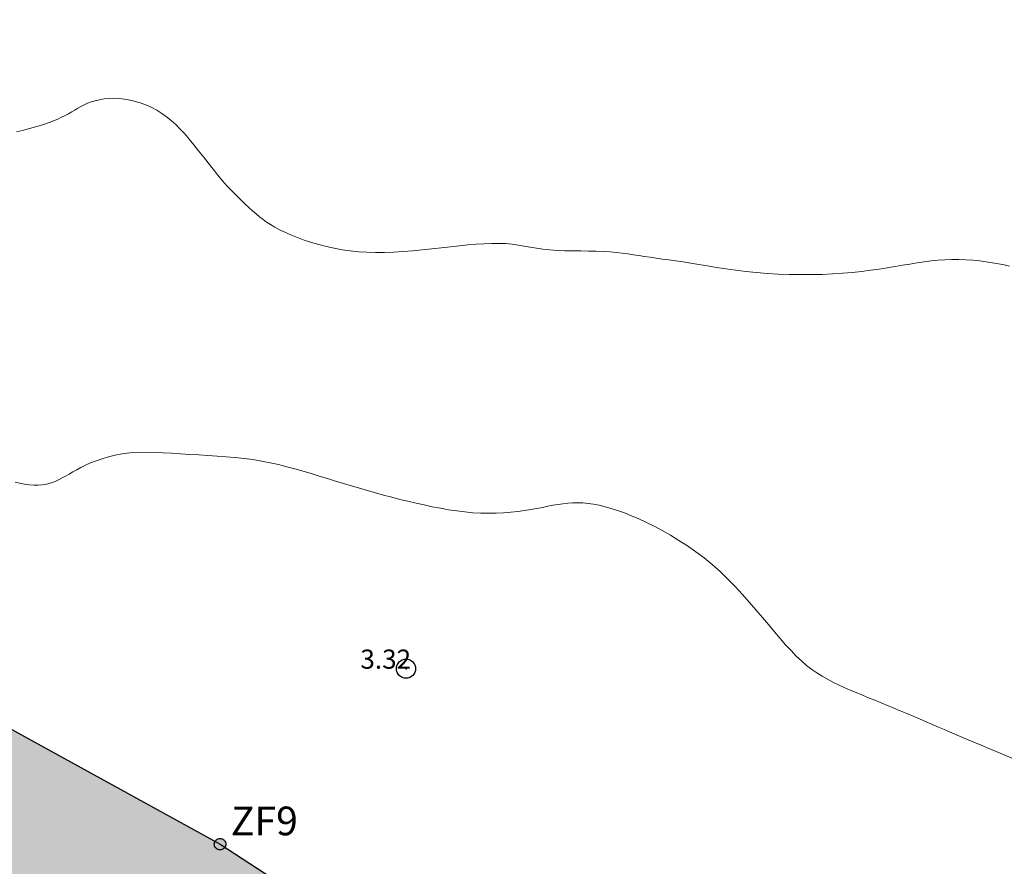
# Model space of a CAD drawing. Extents: x 293123 to 294373, y 1906357 to 1907167.
# Drawn here: x 293236 to 293287, y 1906474 to 1906518 of the extents above; entities that cross this region are included whole.
import ezdxf

# ---------------------------------------------------------------- set-up
doc = ezdxf.new("R2010")
doc.units = 0
doc.header["$MEASUREMENT"] = 0
doc.header["$PDMODE"] = 32
doc.header["$PDSIZE"] = -0.37
for name, color, linetype in [('0BUFER', 7, 'Continuous'), ('0E20', 7, 'Continuous'), ('0VERT7', 7, 'Continuous'), ('1TODAS1K', 7, 'Continuous'), ('1VERTICE2', 7, 'Continuous'), ('COTA FOTOGRAMETRICA', 10, 'Continuous'), ('CURVA INTERMEDIA', 17, 'Continuous'), ('CURVA MAESTRA', 17, 'Continuous')]:
    doc.layers.add(name, color=color, linetype=linetype)
doc.styles.add('WMF-Times New Roman0', font='TIMES.TTF')

msp = doc.modelspace()

# ---------------------------------------------------------------- hatches: boundary and pattern name
at = {"linetype": 'Continuous'}
h = msp.add_hatch(color=174, dxfattribs=at)
h.paths.add_polyline_path([(293441.82, 1906392.66), (293441.76, 1906392.66), (293441.71, 1906392.67), (293441.67, 1906392.7), (293441.62, 1906392.73), (293441.6, 1906392.75), (293441.55, 1906392.75), (293441.49, 1906392.75), (293441.44, 1906392.76), (293441.4, 1906392.79), (293441.35, 1906392.82), (293441.32, 1906392.85), (293441.29, 1906392.9), (293441.26, 1906392.94), (293441.25, 1906392.99), (293441.25, 1906393.05), (293441.25, 1906393.1), (293441.26, 1906393.15), (293441.29, 1906393.2), (293441.32, 1906393.24), (293441.35, 1906393.27), (293441.4, 1906393.3), (293441.44, 1906393.33), (293441.49, 1906393.34), (293441.55, 1906393.35), (293441.6, 1906393.34), (293441.65, 1906393.33), (293441.7, 1906393.3), (293441.74, 1906393.27), (293441.76, 1906393.25), (293441.82, 1906393.26), (293441.87, 1906393.25), (293441.92, 1906393.24), (293441.97, 1906393.22), (293442.01, 1906393.19), (293442.04, 1906393.15), (293442.07, 1906393.11), (293442.1, 1906393.06), (293442.11, 1906393.01), (293442.12, 1906392.96), (293442.11, 1906392.9), (293442.1, 1906392.85), (293442.07, 1906392.81), (293442.04, 1906392.76), (293442.01, 1906392.73), (293441.97, 1906392.7), (293441.92, 1906392.67), (293441.87, 1906392.66)])
h.paths.add_polyline_path([(293428.45, 1906395.09), (293428.4, 1906395.1), (293428.35, 1906395.11), (293428.3, 1906395.13), (293428.26, 1906395.16), (293428.22, 1906395.2), (293428.19, 1906395.24), (293428.17, 1906395.29), (293428.16, 1906395.34), (293428.15, 1906395.39), (293428.16, 1906395.45), (293428.17, 1906395.5), (293428.19, 1906395.54), (293428.22, 1906395.59), (293428.26, 1906395.62), (293428.3, 1906395.65), (293428.35, 1906395.68), (293428.4, 1906395.69), (293428.45, 1906395.69), (293428.51, 1906395.69), (293428.56, 1906395.68), (293428.6, 1906395.65), (293428.65, 1906395.62), (293428.68, 1906395.59), (293428.71, 1906395.54), (293428.74, 1906395.5), (293428.75, 1906395.45), (293428.75, 1906395.39), (293428.75, 1906395.34), (293428.74, 1906395.29), (293428.71, 1906395.24), (293428.68, 1906395.2), (293428.65, 1906395.16), (293428.6, 1906395.13), (293428.56, 1906395.11), (293428.51, 1906395.1)])
h.paths.add_polyline_path([(293419.43, 1906395.69), (293419.38, 1906395.69), (293419.33, 1906395.71), (293419.28, 1906395.73), (293419.24, 1906395.76), (293419.2, 1906395.8), (293419.17, 1906395.84), (293419.15, 1906395.89), (293419.14, 1906395.94), (293419.13, 1906395.99), (293419.14, 1906396.04), (293419.15, 1906396.09), (293419.17, 1906396.14), (293419.2, 1906396.18), (293419.24, 1906396.22), (293419.28, 1906396.25), (293419.33, 1906396.27), (293419.38, 1906396.28), (293419.43, 1906396.29), (293419.48, 1906396.28), (293419.53, 1906396.27), (293419.58, 1906396.25), (293419.62, 1906396.22), (293419.66, 1906396.18), (293419.69, 1906396.14), (293419.71, 1906396.09), (293419.73, 1906396.04), (293419.73, 1906395.99), (293419.73, 1906395.94), (293419.71, 1906395.89), (293419.69, 1906395.84), (293419.66, 1906395.8), (293419.62, 1906395.76), (293419.58, 1906395.73), (293419.53, 1906395.71), (293419.48, 1906395.69)])
h.paths.add_polyline_path([(293394.75, 1906406.09), (293394.69, 1906406.09), (293394.64, 1906406.1), (293394.6, 1906406.13), (293394.55, 1906406.16), (293394.52, 1906406.19), (293394.49, 1906406.24), (293394.46, 1906406.28), (293394.45, 1906406.33), (293394.45, 1906406.39), (293394.45, 1906406.44), (293394.46, 1906406.49), (293394.49, 1906406.54), (293394.52, 1906406.58), (293394.55, 1906406.62), (293394.6, 1906406.65), (293394.64, 1906406.67), (293394.69, 1906406.68), (293394.75, 1906406.69), (293394.8, 1906406.68), (293394.85, 1906406.67), (293394.9, 1906406.65), (293394.94, 1906406.62), (293394.98, 1906406.58), (293395.01, 1906406.54), (293395.03, 1906406.49), (293395.04, 1906406.44), (293395.05, 1906406.39), (293395.04, 1906406.33), (293395.03, 1906406.28), (293395.01, 1906406.24), (293394.98, 1906406.19), (293394.94, 1906406.16), (293394.9, 1906406.13), (293394.85, 1906406.1), (293394.8, 1906406.09)])
h.paths.add_polyline_path([(293362.23, 1906424.8), (293362.18, 1906424.81), (293362.13, 1906424.82), (293362.08, 1906424.84), (293362.04, 1906424.87), (293362, 1906424.91), (293361.97, 1906424.95), (293361.95, 1906425), (293361.93, 1906425.05), (293361.93, 1906425.1), (293361.93, 1906425.15), (293361.95, 1906425.2), (293361.97, 1906425.25), (293362, 1906425.29), (293362.04, 1906425.33), (293362.08, 1906425.36), (293362.13, 1906425.38), (293362.18, 1906425.4), (293362.23, 1906425.4), (293362.28, 1906425.4), (293362.33, 1906425.38), (293362.38, 1906425.36), (293362.42, 1906425.33), (293362.46, 1906425.29), (293362.49, 1906425.25), (293362.51, 1906425.2), (293362.53, 1906425.15), (293362.53, 1906425.1), (293362.53, 1906425.05), (293362.51, 1906425), (293362.49, 1906424.95), (293362.46, 1906424.91), (293362.42, 1906424.87), (293362.38, 1906424.84), (293362.33, 1906424.82), (293362.28, 1906424.81)])
h.paths.add_polyline_path([(293351.75, 1906429.08), (293351.7, 1906429.08), (293351.65, 1906429.1), (293351.6, 1906429.12), (293351.56, 1906429.15), (293351.52, 1906429.19), (293351.49, 1906429.23), (293351.47, 1906429.28), (293351.45, 1906429.33), (293351.45, 1906429.38), (293351.45, 1906429.43), (293351.47, 1906429.48), (293351.49, 1906429.53), (293351.52, 1906429.57), (293351.56, 1906429.61), (293351.6, 1906429.64), (293351.65, 1906429.66), (293351.7, 1906429.67), (293351.75, 1906429.68), (293351.8, 1906429.67), (293351.85, 1906429.66), (293351.9, 1906429.64), (293351.94, 1906429.61), (293351.98, 1906429.57), (293352.01, 1906429.53), (293352.03, 1906429.48), (293352.05, 1906429.43), (293352.05, 1906429.38), (293352.05, 1906429.33), (293352.03, 1906429.28), (293352.01, 1906429.23), (293351.98, 1906429.19), (293351.94, 1906429.15), (293351.9, 1906429.12), (293351.85, 1906429.1), (293351.8, 1906429.08)])
h.paths.add_polyline_path([(293337.36, 1906432.44), (293337.31, 1906432.44), (293337.25, 1906432.45), (293337.21, 1906432.48), (293337.16, 1906432.51), (293337.13, 1906432.54), (293337.1, 1906432.59), (293337.08, 1906432.63), (293337.06, 1906432.68), (293337.06, 1906432.74), (293337.06, 1906432.79), (293337.08, 1906432.84), (293337.1, 1906432.89), (293337.13, 1906432.93), (293337.16, 1906432.97), (293337.21, 1906433), (293337.25, 1906433.02), (293337.31, 1906433.03), (293337.36, 1906433.04), (293337.41, 1906433.03), (293337.46, 1906433.02), (293337.51, 1906433), (293337.55, 1906432.97), (293337.59, 1906432.93), (293337.62, 1906432.89), (293337.64, 1906432.84), (293337.65, 1906432.79), (293337.66, 1906432.74), (293337.65, 1906432.68), (293337.64, 1906432.63), (293337.62, 1906432.59), (293337.59, 1906432.54), (293337.55, 1906432.51), (293337.51, 1906432.48), (293337.46, 1906432.45), (293337.41, 1906432.44)])
h.paths.add_polyline_path([(293313.52, 1906446.39), (293313.47, 1906446.4), (293313.42, 1906446.41), (293313.37, 1906446.43), (293313.33, 1906446.46), (293313.29, 1906446.5), (293313.26, 1906446.54), (293313.24, 1906446.59), (293313.23, 1906446.64), (293313.22, 1906446.69), (293313.23, 1906446.74), (293313.24, 1906446.79), (293313.26, 1906446.84), (293313.29, 1906446.88), (293313.33, 1906446.92), (293313.37, 1906446.95), (293313.42, 1906446.97), (293313.47, 1906446.99), (293313.52, 1906446.99), (293313.57, 1906446.99), (293313.62, 1906446.97), (293313.67, 1906446.95), (293313.71, 1906446.92), (293313.75, 1906446.88), (293313.78, 1906446.84), (293313.8, 1906446.79), (293313.82, 1906446.74), (293313.82, 1906446.69), (293313.82, 1906446.64), (293313.8, 1906446.59), (293313.78, 1906446.54), (293313.75, 1906446.5), (293313.71, 1906446.46), (293313.67, 1906446.43), (293313.62, 1906446.41), (293313.57, 1906446.4)])
h.paths.add_polyline_path([(293304.88, 1906449.86), (293304.83, 1906449.86), (293304.78, 1906449.87), (293304.73, 1906449.9), (293304.69, 1906449.93), (293304.65, 1906449.96), (293304.62, 1906450.01), (293304.6, 1906450.05), (293304.58, 1906450.1), (293304.58, 1906450.16), (293304.58, 1906450.21), (293304.6, 1906450.26), (293304.62, 1906450.31), (293304.65, 1906450.35), (293304.69, 1906450.39), (293304.73, 1906450.42), (293304.78, 1906450.44), (293304.83, 1906450.45), (293304.88, 1906450.46), (293304.93, 1906450.45), (293304.98, 1906450.44), (293305.03, 1906450.42), (293305.07, 1906450.39), (293305.11, 1906450.35), (293305.14, 1906450.31), (293305.16, 1906450.26), (293305.17, 1906450.21), (293305.18, 1906450.16), (293305.17, 1906450.1), (293305.16, 1906450.05), (293305.14, 1906450.01), (293305.11, 1906449.96), (293305.07, 1906449.93), (293305.03, 1906449.9), (293304.98, 1906449.87), (293304.93, 1906449.86)])
h.paths.add_polyline_path([(293274.83, 1906458.18), (293274.78, 1906458.18), (293274.73, 1906458.2), (293274.68, 1906458.22), (293274.64, 1906458.25), (293274.6, 1906458.28), (293274.57, 1906458.33), (293274.55, 1906458.37), (293274.54, 1906458.43), (293274.53, 1906458.48), (293274.54, 1906458.53), (293274.55, 1906458.58), (293274.57, 1906458.63), (293274.6, 1906458.67), (293274.64, 1906458.71), (293274.68, 1906458.74), (293274.73, 1906458.76), (293274.78, 1906458.77), (293274.83, 1906458.78), (293274.88, 1906458.77), (293274.93, 1906458.76), (293274.98, 1906458.74), (293275.03, 1906458.71), (293275.06, 1906458.67), (293275.09, 1906458.63), (293275.11, 1906458.58), (293275.13, 1906458.53), (293275.13, 1906458.48), (293275.13, 1906458.43), (293275.11, 1906458.37), (293275.09, 1906458.33), (293275.06, 1906458.28), (293275.03, 1906458.25), (293274.98, 1906458.22), (293274.93, 1906458.2), (293274.88, 1906458.18)])
h.paths.add_polyline_path([(293266.48, 1906461.65), (293266.43, 1906461.66), (293266.38, 1906461.67), (293266.33, 1906461.69), (293266.29, 1906461.72), (293266.25, 1906461.76), (293266.22, 1906461.8), (293266.2, 1906461.85), (293266.19, 1906461.9), (293266.18, 1906461.95), (293266.19, 1906462.01), (293266.2, 1906462.06), (293266.22, 1906462.1), (293266.25, 1906462.15), (293266.29, 1906462.18), (293266.33, 1906462.21), (293266.38, 1906462.24), (293266.43, 1906462.25), (293266.48, 1906462.25), (293266.53, 1906462.25), (293266.59, 1906462.24), (293266.63, 1906462.21), (293266.68, 1906462.18), (293266.71, 1906462.15), (293266.74, 1906462.1), (293266.76, 1906462.06), (293266.78, 1906462.01), (293266.78, 1906461.95), (293266.78, 1906461.9), (293266.76, 1906461.85), (293266.74, 1906461.8), (293266.71, 1906461.76), (293266.68, 1906461.72), (293266.63, 1906461.69), (293266.59, 1906461.67), (293266.53, 1906461.66)])
h.paths.add_polyline_path([(293245.99, 1906475.02), (293245.94, 1906475.03), (293245.89, 1906475.04), (293245.84, 1906475.06), (293245.8, 1906475.09), (293245.77, 1906475.13), (293245.74, 1906475.17), (293245.71, 1906475.22), (293245.7, 1906475.27), (293245.69, 1906475.32), (293245.7, 1906475.37), (293245.71, 1906475.42), (293245.74, 1906475.47), (293245.77, 1906475.51), (293245.8, 1906475.55), (293245.84, 1906475.58), (293245.89, 1906475.6), (293245.94, 1906475.62), (293245.99, 1906475.62), (293246.05, 1906475.62), (293246.1, 1906475.6), (293246.14, 1906475.58), (293246.19, 1906475.55), (293246.22, 1906475.51), (293246.25, 1906475.47), (293246.28, 1906475.42), (293246.29, 1906475.37), (293246.29, 1906475.32), (293246.29, 1906475.27), (293246.28, 1906475.22), (293246.25, 1906475.17), (293246.22, 1906475.13), (293246.19, 1906475.09), (293246.14, 1906475.06), (293246.1, 1906475.04), (293246.05, 1906475.03)])
h.paths.add_polyline_path([(293228.34, 1906484.74), (293228.29, 1906484.74), (293228.24, 1906484.75), (293228.19, 1906484.78), (293228.15, 1906484.81), (293228.11, 1906484.84), (293228.08, 1906484.89), (293228.06, 1906484.93), (293228.04, 1906484.98), (293228.04, 1906485.04), (293228.04, 1906485.09), (293228.06, 1906485.14), (293228.08, 1906485.19), (293228.11, 1906485.23), (293228.15, 1906485.27), (293228.19, 1906485.3), (293228.24, 1906485.32), (293228.29, 1906485.33), (293228.34, 1906485.34), (293228.39, 1906485.33), (293228.44, 1906485.32), (293228.49, 1906485.3), (293228.53, 1906485.27), (293228.57, 1906485.23), (293228.6, 1906485.19), (293228.62, 1906485.14), (293228.64, 1906485.09), (293228.64, 1906485.04), (293228.64, 1906484.98), (293228.62, 1906484.93), (293228.6, 1906484.89), (293228.57, 1906484.84), (293228.53, 1906484.81), (293228.49, 1906484.78), (293228.44, 1906484.75), (293228.39, 1906484.74)])
h.paths.add_polyline_path([(293213.68, 1906491.04), (293213.63, 1906491.04), (293213.58, 1906491.06), (293213.53, 1906491.08), (293213.48, 1906491.11), (293213.45, 1906491.15), (293213.42, 1906491.19), (293213.4, 1906491.24), (293213.38, 1906491.29), (293213.38, 1906491.34), (293213.38, 1906491.39), (293213.4, 1906491.44), (293213.42, 1906491.49), (293213.45, 1906491.53), (293213.49, 1906491.57), (293213.53, 1906491.6), (293213.58, 1906491.62), (293213.63, 1906491.64), (293213.68, 1906491.64), (293213.73, 1906491.64), (293213.78, 1906491.62), (293213.83, 1906491.6), (293213.87, 1906491.57), (293213.91, 1906491.53), (293213.94, 1906491.49), (293213.96, 1906491.44), (293213.97, 1906491.39), (293213.98, 1906491.34), (293213.97, 1906491.29), (293213.96, 1906491.24), (293213.94, 1906491.19), (293213.91, 1906491.15), (293213.87, 1906491.11), (293213.83, 1906491.08), (293213.78, 1906491.06), (293213.73, 1906491.04)])
h.paths.add_polyline_path([(293193.27, 1906496.67), (293193.21, 1906496.67), (293193.16, 1906496.69), (293193.12, 1906496.71), (293193.07, 1906496.74), (293193.04, 1906496.77), (293193.01, 1906496.82), (293192.98, 1906496.86), (293192.97, 1906496.92), (293192.97, 1906496.97), (293192.97, 1906497.02), (293192.98, 1906497.07), (293193.01, 1906497.12), (293193.04, 1906497.16), (293193.07, 1906497.2), (293193.12, 1906497.23), (293193.16, 1906497.25), (293193.21, 1906497.26), (293193.27, 1906497.27), (293193.32, 1906497.26), (293193.37, 1906497.25), (293193.42, 1906497.23), (293193.46, 1906497.2), (293193.5, 1906497.16), (293193.53, 1906497.12), (293193.55, 1906497.07), (293193.56, 1906497.02), (293193.57, 1906496.97), (293193.56, 1906496.92), (293193.55, 1906496.86), (293193.53, 1906496.82), (293193.5, 1906496.77), (293193.46, 1906496.74), (293193.42, 1906496.71), (293193.37, 1906496.69), (293193.32, 1906496.67)])
h.paths.add_polyline_path([(293184.03, 1906500.95), (293183.98, 1906500.95), (293183.93, 1906500.96), (293183.88, 1906500.99), (293183.83, 1906501.02), (293183.8, 1906501.05), (293183.77, 1906501.1), (293183.75, 1906501.14), (293183.73, 1906501.19), (293183.73, 1906501.25), (293183.73, 1906501.3), (293183.75, 1906501.35), (293183.77, 1906501.4), (293183.8, 1906501.44), (293183.83, 1906501.48), (293183.88, 1906501.51), (293183.93, 1906501.53), (293183.98, 1906501.54), (293184.03, 1906501.55), (293184.08, 1906501.54), (293184.13, 1906501.53), (293184.18, 1906501.51), (293184.22, 1906501.48), (293184.26, 1906501.44), (293184.29, 1906501.4), (293184.31, 1906501.35), (293184.32, 1906501.3), (293184.33, 1906501.25), (293184.32, 1906501.19), (293184.31, 1906501.14), (293184.29, 1906501.1), (293184.26, 1906501.05), (293184.22, 1906501.02), (293184.18, 1906500.99), (293184.13, 1906500.96), (293184.08, 1906500.95)])
h.paths.add_polyline_path([(293175.01, 1906503.47), (293174.95, 1906503.48), (293174.9, 1906503.49), (293174.86, 1906503.51), (293174.81, 1906503.54), (293174.78, 1906503.58), (293174.75, 1906503.62), (293174.72, 1906503.67), (293174.71, 1906503.72), (293174.71, 1906503.77), (293174.71, 1906503.83), (293174.72, 1906503.88), (293174.75, 1906503.92), (293174.78, 1906503.97), (293174.81, 1906504), (293174.86, 1906504.03), (293174.9, 1906504.06), (293174.95, 1906504.07), (293175.01, 1906504.07), (293175.06, 1906504.07), (293175.11, 1906504.06), (293175.16, 1906504.03), (293175.2, 1906504), (293175.24, 1906503.97), (293175.27, 1906503.92), (293175.29, 1906503.88), (293175.3, 1906503.83), (293175.31, 1906503.77), (293175.3, 1906503.72), (293175.29, 1906503.67), (293175.27, 1906503.62), (293175.24, 1906503.58), (293175.2, 1906503.54), (293175.16, 1906503.51), (293175.11, 1906503.49), (293175.06, 1906503.48)])
h.paths.add_polyline_path([(293166.44, 1906509.04), (293166.39, 1906509.04), (293166.34, 1906509.05), (293166.29, 1906509.08), (293166.25, 1906509.11), (293166.21, 1906509.14), (293166.18, 1906509.19), (293166.16, 1906509.23), (293166.14, 1906509.28), (293166.14, 1906509.34), (293166.14, 1906509.39), (293166.16, 1906509.44), (293166.18, 1906509.49), (293166.21, 1906509.53), (293166.25, 1906509.57), (293166.29, 1906509.6), (293166.34, 1906509.62), (293166.39, 1906509.63), (293166.44, 1906509.64), (293166.49, 1906509.63), (293166.54, 1906509.62), (293166.59, 1906509.6), (293166.63, 1906509.57), (293166.67, 1906509.53), (293166.7, 1906509.49), (293166.72, 1906509.44), (293166.74, 1906509.39), (293166.74, 1906509.34), (293166.74, 1906509.28), (293166.72, 1906509.23), (293166.7, 1906509.19), (293166.67, 1906509.14), (293166.63, 1906509.11), (293166.59, 1906509.08), (293166.54, 1906509.05), (293166.49, 1906509.04)])
h.paths.add_polyline_path([(293158.51, 1906512.82), (293158.46, 1906512.83), (293158.41, 1906512.84), (293158.36, 1906512.86), (293158.32, 1906512.89), (293158.28, 1906512.93), (293158.25, 1906512.97), (293158.23, 1906513.02), (293158.22, 1906513.07), (293158.21, 1906513.12), (293158.22, 1906513.17), (293158.23, 1906513.23), (293158.25, 1906513.27), (293158.28, 1906513.32), (293158.32, 1906513.35), (293158.36, 1906513.38), (293158.41, 1906513.4), (293158.46, 1906513.42), (293158.51, 1906513.42), (293158.56, 1906513.42), (293158.61, 1906513.4), (293158.66, 1906513.38), (293158.7, 1906513.35), (293158.74, 1906513.32), (293158.77, 1906513.27), (293158.79, 1906513.23), (293158.81, 1906513.17), (293158.81, 1906513.12), (293158.81, 1906513.07), (293158.79, 1906513.02), (293158.77, 1906512.97), (293158.74, 1906512.93), (293158.7, 1906512.89), (293158.66, 1906512.86), (293158.61, 1906512.84), (293158.56, 1906512.83)])
h.paths.add_polyline_path([(293146.07, 1906517.81), (293146.01, 1906517.81), (293145.96, 1906517.83), (293145.92, 1906517.85), (293145.87, 1906517.88), (293145.84, 1906517.92), (293145.81, 1906517.96), (293145.78, 1906518.01), (293145.77, 1906518.06), (293145.77, 1906518.11), (293145.77, 1906518.16), (293145.78, 1906518.21), (293145.81, 1906518.26), (293145.84, 1906518.3), (293145.87, 1906518.34), (293145.92, 1906518.37), (293145.96, 1906518.39), (293146.01, 1906518.4), (293146.07, 1906518.41), (293146.12, 1906518.4), (293146.17, 1906518.39), (293146.22, 1906518.37), (293146.26, 1906518.34), (293146.3, 1906518.3), (293146.33, 1906518.26), (293146.35, 1906518.21), (293146.36, 1906518.16), (293146.37, 1906518.11), (293146.36, 1906518.06), (293146.35, 1906518.01), (293146.33, 1906517.96), (293146.3, 1906517.92), (293146.26, 1906517.88), (293146.22, 1906517.85), (293146.17, 1906517.83), (293146.12, 1906517.81)])
msp.add_hatch(color=254, dxfattribs=at).paths.add_polyline_path([(293146.066, 1906518.109), (293158.512, 1906513.123), (293166.44, 1906509.337), (293175.006, 1906503.774), (293184.028, 1906501.245), (293193.265, 1906496.967), (293213.678, 1906491.34), (293228.34, 1906485.036), (293245.995, 1906475.321), (293266.483, 1906461.953), (293274.832, 1906458.477), (293304.878, 1906450.157), (293313.522, 1906446.692), (293337.358, 1906432.737), (293351.75, 1906429.379), (293362.23, 1906425.101), (293394.747, 1906406.386), (293419.43, 1906395.989), (293428.453, 1906395.394), (293441.547, 1906393.045), (293441.815, 1906392.957), (293378.066, 1906392.957), (293354.671, 1906406.584), (293344.191, 1906410.862), (293341.496, 1906411.385), (293332.078, 1906413.214), (293328.197, 1906414.915), (293305.752, 1906428.263), (293299.54, 1906430.882), (293268.295, 1906439.535), (293257.096, 1906444.197), (293235.066, 1906458.571), (293220.44, 1906466.662), (293205.778, 1906472.966), (293186.452, 1906478.082), (293175.623, 1906483.097), (293166.826, 1906485.142), (293159.537, 1906490.117), (293157.821, 1906491.289), (293149.893, 1906495.075), (293146.066, 1906496.602)])

# ---------------------------------------------------------------- linework, layer by layer
at = {"layer": '0BUFER'}
msp.add_lwpolyline([(293146.066, 1906518.109), (293158.512, 1906513.123), (293166.44, 1906509.337), (293175.006, 1906503.774), (293184.028, 1906501.245), (293193.265, 1906496.967), (293213.678, 1906491.34), (293228.34, 1906485.036), (293245.995, 1906475.321), (293266.483, 1906461.953), (293274.832, 1906458.477), (293304.878, 1906450.157)], dxfattribs=at)
at = {"layer": '0E20', "linetype": 'Continuous', "lineweight": 20, "ltscale": 0.5}
for points in [[(293228.34, 1906485.04), (293245.99, 1906475.32)], [(293245.99, 1906475.32), (293266.48, 1906461.95)]]:
    msp.add_lwpolyline(points, dxfattribs=at)
at = {"layer": '0VERT7', "color": 174}
msp.add_lwpolyline([(293245.99, 1906475.02), (293245.94, 1906475.03), (293245.89, 1906475.04), (293245.84, 1906475.06), (293245.8, 1906475.09), (293245.77, 1906475.13), (293245.74, 1906475.17), (293245.71, 1906475.22), (293245.7, 1906475.27), (293245.69, 1906475.32), (293245.7, 1906475.37), (293245.71, 1906475.42), (293245.74, 1906475.47), (293245.77, 1906475.51), (293245.8, 1906475.55), (293245.84, 1906475.58), (293245.89, 1906475.6), (293245.94, 1906475.62), (293245.99, 1906475.62), (293246.05, 1906475.62), (293246.1, 1906475.6), (293246.14, 1906475.58), (293246.19, 1906475.55), (293246.22, 1906475.51), (293246.25, 1906475.47), (293246.28, 1906475.42), (293246.29, 1906475.37), (293246.29, 1906475.32), (293246.29, 1906475.27), (293246.28, 1906475.22), (293246.25, 1906475.17), (293246.22, 1906475.13), (293246.19, 1906475.09), (293246.14, 1906475.06), (293246.1, 1906475.04), (293246.05, 1906475.03), (293245.99, 1906475.02)], dxfattribs=at)
at = {"layer": 'COTA FOTOGRAMETRICA'}
msp.add_point((293255.706, 1906484.491, 3.32), dxfattribs=at)
at = {"layer": 'CURVA INTERMEDIA', "color": 17, "linetype": 'Continuous', "lineweight": 9, "elevation": 4.008}
for points in [[(293235.289, 1906494.247), (293235.542, 1906494.186), (293235.791, 1906494.136), (293236.032, 1906494.101), (293236.262, 1906494.081), (293236.478, 1906494.078), (293236.682, 1906494.093), (293236.876, 1906494.122), (293237.061, 1906494.166), (293237.24, 1906494.223), (293237.414, 1906494.292), (293237.586, 1906494.372), (293237.758, 1906494.462), (293237.932, 1906494.56), (293238.113, 1906494.666), (293238.304, 1906494.777), (293238.508, 1906494.892), (293238.729, 1906495.009), (293238.97, 1906495.127), (293239.234, 1906495.245), (293239.521, 1906495.359), (293239.831, 1906495.466), (293240.161, 1906495.564), (293240.513, 1906495.648), (293240.885, 1906495.716), (293241.276, 1906495.765), (293241.686, 1906495.792), (293242.112, 1906495.801), (293242.552, 1906495.794), (293243.004, 1906495.776), (293243.466, 1906495.75), (293243.935, 1906495.72), (293244.409, 1906495.689), (293244.886, 1906495.661), (293245.364, 1906495.634), (293245.842, 1906495.604), (293246.317, 1906495.57), (293246.789, 1906495.53), (293247.255, 1906495.48), (293247.714, 1906495.418), (293248.166, 1906495.342), (293248.61, 1906495.254), (293249.047, 1906495.155), (293249.479, 1906495.047), (293249.907, 1906494.931), (293250.332, 1906494.81), (293250.755, 1906494.685), (293251.177, 1906494.558), (293251.598, 1906494.429), (293252.018, 1906494.3), (293252.438, 1906494.172), (293252.858, 1906494.045), (293253.278, 1906493.919), (293253.698, 1906493.796), (293254.118, 1906493.677), (293254.538, 1906493.562), (293254.96, 1906493.45), (293255.382, 1906493.342), (293255.805, 1906493.239), (293256.228, 1906493.14), (293256.653, 1906493.046), (293257.079, 1906492.957)], [(293257.079, 1906492.957), (293257.506, 1906492.875), (293257.931, 1906492.801), (293258.355, 1906492.736), (293258.776, 1906492.684), (293259.193, 1906492.645), (293259.606, 1906492.621), (293260.012, 1906492.613), (293260.411, 1906492.62), (293260.8, 1906492.64), (293261.177, 1906492.671), (293261.541, 1906492.711), (293261.889, 1906492.758), (293262.22, 1906492.81), (293262.532, 1906492.866), (293262.828, 1906492.922), (293263.11, 1906492.978), (293263.381, 1906493.03), (293263.645, 1906493.076), (293263.903, 1906493.115), (293264.16, 1906493.143), (293264.417, 1906493.16), (293264.677, 1906493.163), (293264.942, 1906493.153), (293265.215, 1906493.128), (293265.497, 1906493.087), (293265.79, 1906493.031), (293266.098, 1906492.957), (293266.42, 1906492.866), (293266.758, 1906492.758), (293267.112, 1906492.631), (293267.479, 1906492.485), (293267.862, 1906492.32), (293268.258, 1906492.136), (293268.668, 1906491.932), (293269.091, 1906491.708), (293269.523, 1906491.464), (293269.961, 1906491.199), (293270.401, 1906490.913), (293270.84, 1906490.607), (293271.273, 1906490.28), (293271.698, 1906489.931), (293272.111, 1906489.562), (293272.511, 1906489.176), (293272.898, 1906488.779), (293273.273, 1906488.376), (293273.634, 1906487.97), (293273.981, 1906487.568), (293274.315, 1906487.173), (293274.636, 1906486.792), (293274.944, 1906486.425), (293275.241, 1906486.076), (293275.53, 1906485.746), (293275.811, 1906485.438), (293276.087, 1906485.153), (293276.358, 1906484.894), (293276.627, 1906484.662), (293276.895, 1906484.454), (293277.164, 1906484.266), (293277.436, 1906484.096), (293277.713, 1906483.939), (293277.996, 1906483.792), (293278.287, 1906483.651), (293278.588, 1906483.513), (293278.897, 1906483.377), (293279.214, 1906483.243), (293279.536, 1906483.11), (293279.863, 1906482.976), (293280.192, 1906482.842), (293280.523, 1906482.707), (293280.855, 1906482.571), (293281.186, 1906482.432), (293281.519, 1906482.292), (293281.852, 1906482.151), (293282.187, 1906482.007), (293282.524, 1906481.863), (293282.863, 1906481.717), (293283.204, 1906481.571), (293283.549, 1906481.422), (293283.898, 1906481.272), (293284.252, 1906481.121), (293284.613, 1906480.966), (293284.981, 1906480.81), (293285.356, 1906480.65), (293285.741, 1906480.488), (293286.134, 1906480.323), (293286.532, 1906480.155), (293286.936, 1906479.984), (293287.342, 1906479.812)]]:
    msp.add_lwpolyline(points, dxfattribs=at)
at = {"layer": 'CURVA MAESTRA', "color": 17, "linetype": 'Continuous', "lineweight": 13, "elevation": 5.008}
msp.add_lwpolyline([(293287.228, 1906505.536), (293286.947, 1906505.598), (293286.649, 1906505.656), (293286.334, 1906505.71), (293286.003, 1906505.758), (293285.659, 1906505.8), (293285.305, 1906505.834), (293284.944, 1906505.858), (293284.578, 1906505.872), (293284.212, 1906505.874), (293283.846, 1906505.863), (293283.484, 1906505.839), (293283.124, 1906505.803), (293282.762, 1906505.756), (293282.396, 1906505.701), (293282.023, 1906505.64), (293281.64, 1906505.575), (293281.245, 1906505.508), (293280.834, 1906505.441), (293280.406, 1906505.375), (293279.96, 1906505.313), (293279.496, 1906505.255), (293279.013, 1906505.203), (293278.509, 1906505.159), (293277.984, 1906505.124), (293277.438, 1906505.101), (293276.875, 1906505.088), (293276.301, 1906505.086), (293275.721, 1906505.096), (293275.141, 1906505.118), (293274.567, 1906505.151), (293274.003, 1906505.196), (293273.456, 1906505.253), (293272.926, 1906505.318), (293272.414, 1906505.39), (293271.923, 1906505.466), (293271.452, 1906505.542), (293271.003, 1906505.616), (293270.576, 1906505.685), (293270.174, 1906505.747), (293269.793, 1906505.803), (293269.432, 1906505.854), (293269.09, 1906505.901), (293268.763, 1906505.946), (293268.452, 1906505.99), (293268.152, 1906506.034), (293267.863, 1906506.08), (293267.578, 1906506.127), (293267.292, 1906506.172), (293266.999, 1906506.213), (293266.693, 1906506.25), (293266.369, 1906506.28), (293266.02, 1906506.301), (293265.643, 1906506.313), (293265.244, 1906506.319), (293264.832, 1906506.321), (293264.414, 1906506.324), (293263.999, 1906506.332), (293263.595, 1906506.347), (293263.212, 1906506.374), (293262.854, 1906506.414), (293262.517, 1906506.465), (293262.194, 1906506.521), (293261.879, 1906506.579), (293261.564, 1906506.632), (293261.242, 1906506.676), (293260.907, 1906506.707), (293260.552, 1906506.721), (293260.178, 1906506.718), (293259.784, 1906506.702), (293259.371, 1906506.674), (293258.94, 1906506.636), (293258.492, 1906506.59), (293258.026, 1906506.539), (293257.545, 1906506.485), (293257.053, 1906506.431), (293256.553, 1906506.379), (293256.051, 1906506.331), (293255.55, 1906506.291), (293255.057, 1906506.261), (293254.575, 1906506.244), (293254.109, 1906506.242), (293253.656, 1906506.256), (293253.217, 1906506.284), (293252.789, 1906506.328), (293252.37, 1906506.387), (293251.96, 1906506.461), (293251.556, 1906506.55), (293251.157, 1906506.653), (293250.768, 1906506.768), (293250.392, 1906506.893), (293250.034, 1906507.024), (293249.696, 1906507.16), (293249.384, 1906507.297), (293249.102, 1906507.433), (293248.852, 1906507.566), (293248.629, 1906507.698), (293248.427, 1906507.83), (293248.239, 1906507.967), (293248.059, 1906508.11), (293247.879, 1906508.261), (293247.693, 1906508.423), (293247.497, 1906508.599), (293247.289, 1906508.79), (293247.072, 1906508.995), (293246.845, 1906509.218), (293246.612, 1906509.458), (293246.372, 1906509.716), (293246.127, 1906509.993), (293245.878, 1906510.29), (293245.627, 1906510.6), (293245.375, 1906510.92), (293245.123, 1906511.242), (293244.873, 1906511.56), (293244.626, 1906511.869), (293244.384, 1906512.163), (293244.147, 1906512.438), (293243.913, 1906512.692), (293243.68, 1906512.926), (293243.445, 1906513.14), (293243.205, 1906513.336), (293242.958, 1906513.514), (293242.701, 1906513.675), (293242.432, 1906513.818), (293242.154, 1906513.944), (293241.869, 1906514.052), (293241.581, 1906514.141), (293241.292, 1906514.211), (293241.007, 1906514.262), (293240.727, 1906514.292), (293240.456, 1906514.302), (293240.194, 1906514.294), (293239.944, 1906514.269), (293239.706, 1906514.228), (293239.48, 1906514.175), (293239.269, 1906514.111), (293239.074, 1906514.038), (293238.893, 1906513.958), (293238.725, 1906513.873), (293238.564, 1906513.782), (293238.406, 1906513.689), (293238.246, 1906513.593), (293238.082, 1906513.497), (293237.907, 1906513.402), (293237.719, 1906513.308), (293237.516, 1906513.217), (293237.298, 1906513.127), (293237.066, 1906513.039), (293236.819, 1906512.953), (293236.557, 1906512.869), (293236.28, 1906512.786), (293235.988, 1906512.705), (293235.684, 1906512.626), (293235.369, 1906512.546)], dxfattribs=at)

# ---------------------------------------------------------------- texts
at = {"layer": '1TODAS1K', "style": 'WMF-Times New Roman0'}
msp.add_text('3.32', height=1, dxfattribs=at).set_placement((293253.321, 1906484.491))
at = {"layer": '1VERTICE2', "lineweight": 9, "style": 'WMF-Times New Roman0'}
msp.add_text('ZF9', height=1.5, dxfattribs=at).set_placement((293246.558, 1906475.784))

doc.saveas('drawing.dxf')
